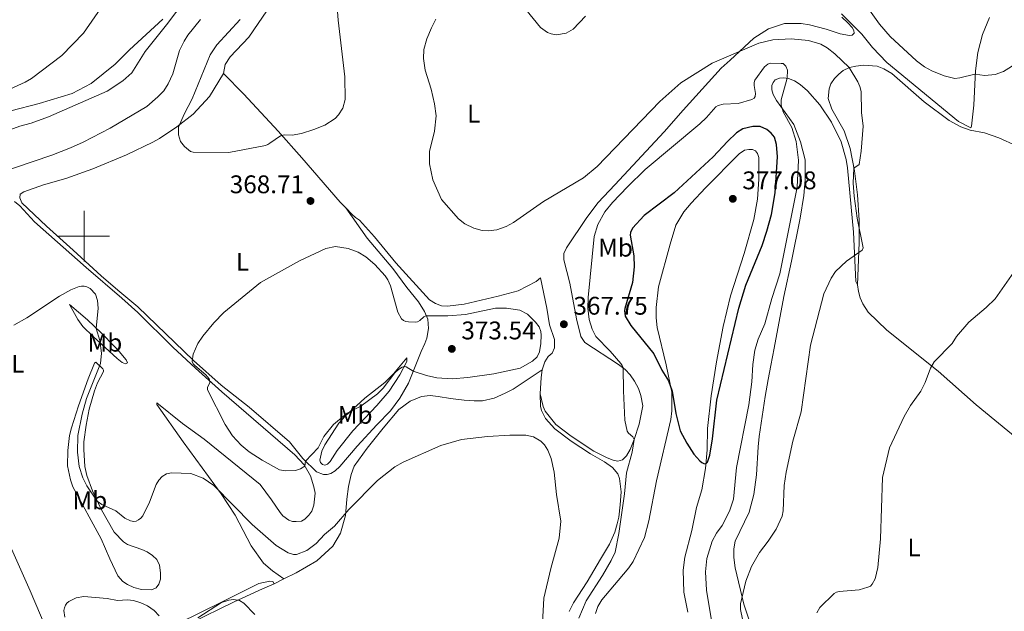
# Model space of a CAD drawing. Units: metres. Extents: x 625071 to 629579, y 655330 to 658380.
# Drawn here: x 628475 to 628861, y 656353 to 656585 of the extents above; entities that cross this region are included whole.
import ezdxf
from ezdxf.enums import TextEntityAlignment as Align

# ---------------------------------------------------------------- set-up
doc = ezdxf.new("R2010")
doc.units = ezdxf.units.M
doc.header["$MEASUREMENT"] = 0
for name, color, linetype, lineweight in [('Carátula', 7, 'Continuous', 0), ('Elementos auxiliares', 7, 'Continuous', 0), ('Entidades rústicas y varios', 7, 'Continuous', 0), ('Relieve y altimetría', 7, 'Continuous', 0), ('Textos de rotulación', 7, 'Continuous', 0)]:
    doc.layers.add(name, color=color, linetype=linetype, lineweight=lineweight)
doc.styles.add('Style-arial', font='arial.shx', dxfattribs={"bigfont": 'arialbig.shx'})
doc.styles.add('Style-Arial Narrow', font='txt')

# ---------------------------------------------------------------- blocks, each defined once
blk = doc.blocks.new('5PATER_9')
at = {"layer": 'Relieve y altimetría', "linetype": 'Continuous', "lineweight": 0}
h = blk.add_hatch(color=250, dxfattribs=at)
edge = h.paths.add_edge_path(flags=16)
edge.add_ellipse((1.001171767711639e-08, 1.001171767711639e-08), major_axis=(-1.095731443231309, -1.11071070076283), ratio=0.9994222409660317, start_angle=0, end_angle=360)
blk = doc.blocks.new('5PATER_62')
at = {"layer": 'Relieve y altimetría', "linetype": 'Continuous', "lineweight": 0}
h = blk.add_hatch(color=250, dxfattribs=at)
edge = h.paths.add_edge_path(flags=16)
edge.add_ellipse((1.001171767711639e-08, 1.001171767711639e-08), major_axis=(-1.095731443231309, -1.11071070076283), ratio=0.9994222409660317, start_angle=0, end_angle=360)
blk = doc.blocks.new('5PATER_63')
at = {"layer": 'Relieve y altimetría', "linetype": 'Continuous', "lineweight": 0}
h = blk.add_hatch(color=250, dxfattribs=at)
edge = h.paths.add_edge_path(flags=16)
edge.add_ellipse((1.001171767711639e-08, 1.001171767711639e-08), major_axis=(-1.095731443231309, -1.11071070076283), ratio=0.9994222409660317, start_angle=0, end_angle=360)
blk = doc.blocks.new('5PATER_64')
at = {"layer": 'Relieve y altimetría', "linetype": 'Continuous', "lineweight": 0}
h = blk.add_hatch(color=250, dxfattribs=at)
edge = h.paths.add_edge_path(flags=16)
edge.add_ellipse((1.001171767711639e-08, 1.001171767711639e-08), major_axis=(-1.095731443231309, -1.11071070076283), ratio=0.9994222409660317, start_angle=0, end_angle=360)

msp = doc.modelspace()

# ---------------------------------------------------------------- linework, layer by layer
at = {"layer": 'Carátula', "color": 7, "linetype": 'Continuous', "lineweight": 0}
for p, q in [((628500, 656490), (628500, 656510)), ((628490, 656500), (628510, 656500))]:
    msp.add_line(p, q, dxfattribs=at)
msp.add_3dface([(625124.571, 655330.0160000002), (629578.8430000001, 655410.2749999999), (629525.3370000002, 658379.8049999999), (625071.065, 658299.5460000001)], dxfattribs=at)
at = {"layer": 'Elementos auxiliares', "color": 250, "linetype": 'Continuous', "lineweight": 0}
msp.add_3dface([(625977.8, 655739.4500000001), (625936.6599999999, 658052.5700000002), (629384.2100000001, 658114.7200000001), (629426.49, 655801.5900000001)], dxfattribs=at)
at = {"layer": 'Entidades rústicas y varios', "color": 92, "linetype": 'Continuous', "lineweight": 0, "extrusion": (-0.1104653927887264, -0.0532385063006211, 0.9924530510018654), "elevation": -104031.0813581336, "flags": 128}
msp.add_lwpolyline([(-318399.0980453663, 844954.4841413652), (-318404.7469641441, 844957.5830148121), (-318407.1804004326, 844959.2792402781)], dxfattribs=at)
at = {"layer": 'Entidades rústicas y varios', "color": 92, "linetype": 'Continuous', "lineweight": 0, "extrusion": (-0.06174075328458326, -0.03129979455234463, 0.9976013242998595), "elevation": -58992.52391781606, "flags": 128}
msp.add_lwpolyline([(-301209.2000342549, 855401.6035306279), (-301209.200034255, 855405.9663453158)], dxfattribs=at)
at = {"layer": 'Entidades rústicas y varios', "color": 92, "linetype": 'Continuous', "lineweight": 0}
for points in [[(628554.7590000001, 656563.885, 371.2150000000001), (628555.4500000001, 656567.422, 371.4220000000001), (628557.369, 656570.497, 371.492), (628564.6560000001, 656578.172, 371.664), (628579.146, 656599.3729999999, 372.045)], [(628797.5079999999, 656586.0190000001, 364.093), (628799.946, 656583.7790000001, 364.1960000000001), (628801.6399999999, 656581.949, 364.438), (628802.2849999999, 656580.7479999999, 364.508), (628802.4180000002, 656579.7039999999, 364.508), (628801.6300000001, 656579.0079999999, 364.646), (628800.5149999999, 656578.8100000002, 364.7150000000001), (628796.9410000001, 656579.4330000001, 364.68), (628791.3389999999, 656581.311, 364.231), (628784.8630000001, 656582.946, 363.609), (628781.6000000001, 656583.557, 363.609), (628774.9920000001, 656583.5719999999, 363.6430000000001), (628768.784, 656581.425, 363.92), (628763.0390000001, 656577.807, 364.3690000000001), (628753.673, 656569.175, 365.372), (628750.1570000001, 656565.9550000001, 365.2680000000001), (628735.196, 656549.547, 365.96), (628727.8030000001, 656540.942, 366.79), (628708.4180000002, 656520.2080000001, 367.343), (628701.8130000001, 656513.163, 366.997), (628697.3659999999, 656507.3500000001, 366.79), (628689.4639999999, 656495.4080000002, 366.236), (628688.375, 656493.2020000002, 366.202), (628688.3790000001, 656490.6410000002, 366.5470000000001), (628690.76, 656481.5530000001, 366.928), (628693.2930000002, 656467.476, 367.654), (628694.9990000001, 656460.628, 367.827), (628696.6699999999, 656458.2100000001, 368), (628709.797, 656449.6390000001, 369.7970000000001), (628712.415, 656447.565, 370.074), (628714.446, 656445.5140000001, 370.1430000000001), (628716.1499999999, 656443.061, 370.524), (628717.7350000001, 656440.1969999999, 370.627), (628718.628, 656437.3589999999, 370.627), (628719.442, 656433.3829999999, 370.835), (628717.983, 656426.105, 370.558), (628716.057, 656420.159, 370.005), (628714.413, 656416.1399999999, 369.7630000000001), (628713.0050000001, 656413.7380000001, 369.348), (628711.4210000001, 656412.1390000001, 369.313), (628709.6030000001, 656411.6560000001, 369.2440000000001), (628707.747, 656411.9700000001, 369.175), (628705.3589999999, 656412.858, 368.6910000000001), (628700.1340000001, 656415.5179999999, 367.9650000000001), (628691.2640000001, 656421.4330000001, 367.204), (628685.2110000001, 656425.9580000001, 366.8930000000001), (628681.0600000002, 656431.3090000001, 366.582), (628680.23, 656433.1059999999, 366.582), (628679.1089999999, 656438.0970000002, 366.755)], [(628855.527, 656585.912, 369.762), (628852.774, 656579.1680000002, 368.4820000000001), (628850.912, 656572.182, 366.788), (628850.0430000002, 656564.9500000001, 365.198), (628849.3119999999, 656551.4839999999, 363.123), (628848.4720000002, 656543.2120000002, 362.605), (628848.2409999999, 656542.5989999999, 362.7080000000001), (628843.284, 656545.04, 363.02), (628815.257, 656568.203, 363.988), (628809.534, 656574.065, 364.264), (628805.378, 656579.3119999999, 364.3330000000001), (628797.453, 656587.301, 364.368)], [(628530.9850000001, 656585.186, 359.252), (628517.8530000001, 656573.1370000001, 358.2150000000001), (628512.2370000001, 656567.5079999999, 358.007), (628502.8430000001, 656559.913, 357.6620000000001), (628495.355, 656555.9839999999, 357.6620000000001), (628482.4029999999, 656552.1270000001, 357.4890000000001), (628471.287, 656549.2010000001, 356.9700000000001)], [(628866.1290000001, 656535.4350000002, 360.67), (628859.1610000001, 656538.6810000001, 361.188), (628853.5630000001, 656540.628, 361.569), (628847.929, 656541.6769999999, 361.88), (628844.2390000002, 656542.8929999999, 362.157), (628839.6669999999, 656545.423, 362.399), (628829.9199999999, 656552.8250000001, 363.159), (628817.1340000001, 656563.9439999999, 364.127), (628813.9850000001, 656565.7270000001, 364.1620000000001), (628811.4639999999, 656566.7239999999, 364.335), (628806.081, 656567.1059999999, 364.7150000000001), (628803.0220000001, 656566.7409999999, 364.7150000000001), (628800.513, 656566.284, 364.992), (628798.0419999999, 656565.0310000001, 365.234), (628796.2949999999, 656563.6799999999, 365.476), (628794.672, 656561.9780000001, 365.51), (628793.2760000001, 656559.8870000001, 365.752), (628792.5760000001, 656557.9080000002, 365.7870000000001), (628792.148, 656554.0149999999, 366.098), (628793.547, 656549.9469999999, 366.1670000000001), (628798.5060000002, 656541.3119999999, 365.545), (628800.8330000001, 656534.405, 365.303), (628802.4650000001, 656525.6570000001, 364.957), (628803.6910000001, 656516.233, 364.819), (628804.274, 656506.28, 364.819), (628804.3500000001, 656497.5580000001, 365.234), (628803.74, 656480.939, 364.231)], [(628602.7209999999, 656511.1270000001, 368.687), (628611.1869999999, 656499.2420000001, 368.86), (628621.2760000001, 656487.294, 368.903), (628626.7320000001, 656479.885, 369.1190000000001), (628631.3230000001, 656474.24, 369.4220000000001), (628633.6640000001, 656470.378, 369.8110000000001), (628635.0360000001, 656467.3840000001, 370.157), (628635.307, 656463.6710000001, 370.675), (628634.6059999999, 656459.892, 370.978), (628633.8019999999, 656457.882, 371.1070000000001), (628632.328, 656454.6869999999, 370.935), (628627.3489999999, 656442.2860000001, 369.4220000000001), (628624.038, 656436.324, 369.1190000000001), (628620.2810000001, 656431.3489999999, 368.514), (628614.9480000001, 656425.882, 368.082), (628607.1830000001, 656417.4639999999, 368.082), (628600.439, 656409.5260000001, 368.644), (628598.538, 656407.8, 368.558), (628596.9430000001, 656406.824, 368.687), (628595.4380000001, 656406.3640000002, 368.86), (628594.054, 656406.3829999999, 369.076), (628591.2590000001, 656407.4600000001, 369.508), (628585.9569999999, 656412.6140000002, 370.113), (628580.6100000001, 656419.257, 370.805), (628564.8049999999, 656432.811, 371.4100000000001), (628553.8970000001, 656441.503, 370.848), (628542.923, 656451.1669999999, 370.07), (628521.0760000001, 656472.1869999999, 367.002), (628513.2010000001, 656478.79, 365.7920000000001), (628506.672, 656484.4070000001, 365.6620000000001), (628495.7849999999, 656494.517, 366.613), (628485.3189999999, 656503.885, 368.212), (628475.574, 656513.121, 368.082), (628474.7830000002, 656515.02, 368.082), (628474.9770000001, 656516.4650000001, 368.169), (628476.3999999999, 656517.4480000001, 368.169), (628484.0140000001, 656520.1969999999, 368.341), (628492.8289999999, 656522.6580000002, 368.385), (628503.4280000001, 656526.5020000001, 368.428), (628516.6830000001, 656531.939, 368.947), (628526.9790000002, 656536.9029999999, 369.2920000000001), (628529.663, 656538.321, 369.6380000000001), (628536.4180000002, 656542.9720000002, 369.897), (628542.8740000001, 656547.946, 370.546), (628549.2320000001, 656554.861, 370.718), (628554.7590000001, 656563.885, 371.2150000000001)], [(628602.7209999999, 656511.1270000001, 368.687), (628600.615, 656513.3540000002, 368.829), (628585.55, 656530.824, 369.21), (628576.2309999999, 656541.219, 370.1430000000001), (628562.679, 656555.7579999999, 371.111), (628554.7590000001, 656563.885, 371.2150000000001)], [(628803.74, 656480.939, 364.231), (628803.0260000001, 656482.1429999999, 364.335), (628802.084, 656501.5549999999, 365.579), (628799.811, 656526.798, 366.444), (628799.1769999999, 656530.0750000001, 366.997), (628797.2309999999, 656537.0020000001, 367.17), (628793.4480000001, 656544.7250000001, 367.4460000000001), (628788.869, 656551.547, 368.103), (628784.1020000001, 656557.094, 368.933), (628781.1540000001, 656559.5970000002, 369.486), (628778.892, 656561.034, 369.867), (628776.5760000001, 656561.9890000002, 369.9360000000001), (628774.6130000001, 656562.2370000001, 370.178), (628773.0490000001, 656562.0549999999, 370.247), (628771.3659999999, 656561.463, 370.281), (628770.5279999999, 656560.3890000001, 370.3160000000001), (628770.0290000001, 656559.128, 370.351), (628770.0700000002, 656557.5009999999, 370.42), (628770.588, 656555.682, 370.385), (628771.842, 656553.246, 370.212), (628778.7080000001, 656543.8100000002, 369.486), (628781.246, 656536.9979999999, 368.76), (628783.1540000001, 656530.0040000001, 368.38), (628783.128, 656522.186, 368.103), (628782.6089999999, 656515.9439999999, 368.103), (628781.1200000001, 656507.0060000002, 368.103), (628777.7350000001, 656490.2180000001, 368.276), (628774.7390000002, 656476.321, 367.861), (628770.942, 656456.0530000001, 367.17), (628769.6370000001, 656449.1850000002, 367.204), (628768.592, 656443.655, 367.6190000000001), (628767.4010000001, 656437.023, 367.4460000000001), (628765.1310000002, 656421.3330000001, 367.343), (628764.6610000001, 656417.2350000001, 366.997), (628764.0930000001, 656406.1850000002, 366.478), (628763.034, 656398.5090000001, 366.617), (628761.2069999999, 656391.557, 367.032), (628755.6799999999, 656380.179, 366.617), (628755.078, 656377.159, 366.444), (628755.0860000001, 656373.8019999999, 366.375), (628755.6200000001, 656369.733, 366.029), (628759.1130000001, 656355.412, 364.7150000000001), (628762.013, 656346.3370000002, 363.92)], [(628700.7779999999, 656351.777, 372.2850000000001), (628701.7820000001, 656354.4709999999, 372.2850000000001), (628703.267, 656357.078, 372.3280000000001), (628709.7209999999, 656364.682, 372.199), (628713.8600000001, 656369.7110000001, 372.415), (628715.5850000001, 656372.2390000002, 372.6310000000001), (628719.996, 656381.5830000001, 373.539), (628721.8090000001, 656388.19, 374.144), (628724.7339999999, 656403.8200000002, 374.533), (628730.341, 656427.926, 374.6620000000001), (628730.8189999999, 656431.3330000001, 374.7920000000001), (628730.7949999999, 656438.7380000001, 374.878), (628728.618, 656449.5140000001, 375.44), (628725.067, 656464.115, 376.218), (628724.6610000001, 656467.902, 376.2610000000001), (628724.6810000001, 656471.9839999999, 376.2610000000001), (628725.584, 656480.115, 376.4340000000001), (628730.1429999999, 656496.8230000001, 376.6500000000001), (628732.4060000001, 656504.3119999999, 376.7800000000001), (628735.4439999999, 656509.4880000001, 376.9100000000001), (628738.4160000001, 656512.9709999999, 377.082), (628744.048, 656519.0149999999, 377.471), (628757.1930000001, 656532.3100000002, 377.428), (628759.2930000002, 656533.821, 377.428), (628761, 656534.1000000001, 377.471), (628762.413, 656533.976, 377.385), (628763.605, 656533.48, 377.385), (628764.4330000001, 656532.5140000001, 377.428), (628764.8859999999, 656530.8350000001, 377.428), (628764.973, 656522.355, 377.515), (628764.426, 656514.5220000001, 377.212), (628763.044, 656506.548, 377.169), (628759.172, 656493.2390000002, 377.082), (628753.8520000001, 656476.5260000001, 376.693), (628750.997, 656464.4920000001, 376.3040000000001), (628748.2790000001, 656450.6200000001, 376.045), (628746.1699999999, 656437.277, 375.916), (628744.8389999999, 656424.388, 375.656), (628744.621, 656416.092, 375.224), (628744.0220000001, 656408.676, 374.921), (628742.523, 656400.361, 374.403), (628740.4550000001, 656393.4520000002, 374.187), (628738.6170000001, 656384.4240000001, 373.798), (628735.926, 656373.9410000001, 373.366), (628735.2790000001, 656368.8450000001, 373.322), (628735.5310000001, 656360.1850000002, 373.366), (628737.023, 656352.273, 373.322)], [(628472.692, 656513.6300000001, 368.033), (628474.8400000001, 656511.9210000001, 368.033), (628480.5140000001, 656505.6799999999, 367.601), (628500.8870000001, 656487.659, 365.699), (628514.8489999999, 656475.6640000001, 365.094), (628521.1710000001, 656470.0560000001, 366.3040000000001), (628534.8250000001, 656456.3430000001, 368.2920000000001), (628543.746, 656448.1769999999, 369.2), (628554.1429999999, 656438.8119999999, 370.669), (628582.7649999999, 656414.0349999999, 370.4100000000001), (628586.3870000001, 656410.192, 370.021), (628588.885, 656405.909, 369.848), (628590.273, 656401.564, 369.762), (628590.8, 656399.0870000002, 369.675), (628590.2320000001, 656394.2649999999, 369.632), (628589.4870000001, 656392.0109999999, 369.805), (628588.247, 656390.3630000001, 369.762), (628586.736, 656388.865, 369.762), (628585.355, 656388.054, 369.805), (628583.3400000001, 656387.855, 369.891), (628581.8559999999, 656387.9469999999, 369.762), (628580.355, 656388.49, 369.718), (628578.1000000001, 656390.1340000001, 369.762), (628576.9380000001, 656391.3910000002, 369.675), (628573.534, 656396.4010000001, 369.373), (628569.1310000002, 656402.4199999999, 369.546), (628547.1969999999, 656420.294, 369.113), (628538.6810000001, 656426.4369999999, 368.206), (628528.5789999999, 656434.476, 367.212), (628528.588, 656433.8180000001, 367.212), (628538.885, 656419.1980000001, 366.6070000000001), (628553.801, 656398.7930000002, 364.835), (628559.287, 656390.3800000001, 363.841), (628565.6390000001, 656378.4040000001, 362.9770000000001), (628570.459, 656371.5390000001, 361.9820000000001), (628573.9750000001, 656368.5310000001, 361.81), (628578.47, 656365.328, 361.351)], [(628679.8870000001, 656447.4439999999, 367.343), (628680.9080000002, 656450.5870000002, 367.55), (628682.2720000001, 656452.7490000001, 367.7920000000001), (628683.7409999999, 656454.0410000001, 367.896), (628684.72, 656456.0789999999, 368.069), (628684.743, 656459.365, 368), (628682.7890000001, 656465.1850000002, 367.688), (628681.726, 656471.662, 367.481), (628679.216, 656483.6610000001, 366.859), (628677.5330000002, 656482.2039999999, 366.8930000000001), (628670.399, 656478.4680000001, 367.516), (628662.5349999999, 656476.4199999999, 368.069), (628649.23, 656473.2690000001, 368.5180000000001), (628642.6599999999, 656472.486, 368.484), (628640.348, 656472.645, 368.449), (628637.996, 656473.5660000001, 368.3450000000001), (628635.5959999999, 656475.0090000001, 368.103), (628622.3859999999, 656489.466, 367.688), (628614.065, 656499.719, 367.9650000000001), (628608.162, 656506.314, 368.276), (628606.574, 656507.3100000002, 368.3110000000001), (628605.2350000001, 656508.469, 368.5180000000001), (628602.7209999999, 656511.1270000001, 368.687)], [(628803.74, 656480.939, 364.231), (628804.0490000001, 656478.1939999999, 363.954), (628804.7150000001, 656475.746, 363.505), (628805.8, 656473.3859999999, 363.0900000000001), (628807.8870000001, 656470.121, 362.71), (628815.2280000001, 656463.1240000001, 361.984), (628835.3600000001, 656446.946, 359.702), (628850.243, 656433.7039999999, 358.9410000000001), (628866.371, 656420.449, 357.4890000000001), (628882.5689999999, 656405.4269999999, 355.6910000000001), (628902.271, 656387.9510000001, 354.931), (628918.2370000001, 656373.0290000001, 354.153), (628935.7370000001, 656355.959, 354.0710000000001)], [(628494.3219999999, 656473.1040000002, 364.42), (628501.3899999999, 656467.121, 364.8090000000001), (628506.7609999999, 656461.9650000001, 365.111), (628512.119, 656456.497, 366.149), (628513.7810000001, 656454.7380000001, 366.754), (628516.523, 656451.413, 367.0130000000001), (628516.997, 656450.253, 367.056), (628516.29, 656449.865, 366.883), (628514.9620000002, 656450.4010000001, 366.754), (628512.9780000001, 656451.8970000001, 366.235), (628503.5600000002, 656460.6359999999, 364.463), (628499.5580000001, 656464.493, 364.29), (628497.5179999999, 656467.2020000002, 364.29), (628494.3219999999, 656473.1040000002, 364.42)], [(628626.6830000001, 656452.2069999999, 370.6960000000001), (628626.8, 656450.7479999999, 370.307), (628624.0009999999, 656445.4950000001, 369.486), (628619.773, 656439.0850000001, 368.838), (628615.021, 656433.422, 368.319), (628605.5360000001, 656423.5140000001, 367.887), (628599.3559999999, 656415.8300000001, 368.147), (628596.6969999999, 656411.5040000001, 368.319), (628595.649, 656410.369, 368.492), (628594.5970000002, 656409.9950000001, 368.838), (628593.6390000001, 656410.274, 368.968), (628592.838, 656411.0310000001, 369.313), (628592.5989999999, 656412.0090000001, 369.616), (628593.425, 656415.4720000002, 369.789), (628594.5959999999, 656417.986, 369.789), (628600.0830000001, 656426.527, 369.789), (628602.4709999999, 656429.2370000001, 369.832), (628610.219, 656436.307, 370.351), (628618.037, 656442.5079999999, 370.653), (628621.4580000001, 656445.94, 370.61), (628626.6830000001, 656452.2069999999, 370.6960000000001)], [(628513.2320000001, 656366.598, 361.135), (628510.0989999999, 656373.2590000001, 362.043), (628506.7339999999, 656381.0360000001, 362.1720000000001), (628495.591, 656401.5020000001, 362.302), (628494.6259999999, 656404.273, 362.389), (628493.5590000001, 656409.7810000001, 362.6910000000001), (628493.621, 656415.834, 362.778), (628494.2649999999, 656421.7250000001, 363.123), (628495.1089999999, 656424.7370000001, 363.08), (628497.7590000001, 656433.2849999999, 363.728), (628501.665, 656443.8940000001, 364.247), (628504.0850000001, 656450.0970000002, 364.247), (628504.588, 656450.5619999999, 364.377), (628507.358, 656447.9280000001, 365.457), (628507.6470000001, 656447.3640000002, 365.673), (628507.6930000001, 656446.774, 365.976), (628505.3090000001, 656442.4029999999, 366.149), (628504.1140000002, 656439.2309999999, 366.235), (628502.037, 656432.081, 366.019), (628500.8230000001, 656425.7609999999, 365.889), (628499.946, 656419.2209999999, 365.846), (628499.861, 656416.145, 365.846), (628500.2949999999, 656409.4850000001, 365.716), (628501.095, 656406.0290000001, 365.673), (628503.2830000002, 656399.9920000001, 365.327), (628506.797, 656392.486, 364.722), (628511.7849999999, 656383.7120000002, 364.463), (628515.4770000001, 656379.8659999999, 364.5490000000001), (628517.03, 656378.872, 364.377), (628522.628, 656376.925, 363.123), (628524.7380000001, 656376.0120000001, 362.8210000000001), (628526.8970000001, 656374.5789999999, 362.778), (628528.5279999999, 656372.9240000001, 362.302), (628529.6200000001, 656370.7370000001, 362.129), (628530.057, 656367.744, 361.567), (628529.959, 656365.2220000002, 361.135), (628529.3630000001, 656363.2380000001, 360.919), (628528.273, 656361.8970000001, 360.8330000000001), (628526.5120000001, 656361.1000000001, 360.617), (628522.503, 656361.2209999999, 360.5300000000001), (628519.5220000001, 656361.959, 360.5300000000001), (628517.1100000001, 656363.1259999999, 360.7030000000001), (628515.2209999999, 656364.375, 361.092), (628513.2320000001, 656366.598, 361.135)], [(628578.47, 656365.328, 361.351), (628583.3189999999, 656367.692, 361.783), (628591.3770000001, 656372.4820000001, 362.475), (628597.652, 656378.1640000001, 363.0370000000001), (628600.7050000001, 656383.2790000001, 363.901), (628602.706, 656390.2509999999, 364.895), (628603.173, 656396.7200000001, 365.543), (628603.7990000001, 656401.713, 365.716), (628604.8459999999, 656406.3870000001, 365.673), (628606.094, 656409.5819999999, 365.846), (628611.1699999999, 656416.6510000001, 365.932), (628617.4029999999, 656424.584, 366.408), (628623.6540000001, 656431.8659999999, 367.0130000000001), (628628.067, 656435.2420000001, 367.445), (628632.459, 656436.9739999999, 367.704), (628635.8470000002, 656437.3620000001, 367.834), (628638.9920000001, 656437.023, 367.747), (628643.8890000001, 656436.1850000002, 367.661), (628649.2280000001, 656435.5449999999, 367.618), (628653.111, 656435.3080000001, 367.531), (628656.3999999999, 656435.3530000001, 367.488), (628660.9790000002, 656436.3430000001, 367.358), (628665.3400000001, 656438.3800000001, 367.229), (628668.4720000002, 656439.9450000002, 367.142), (628679.8870000001, 656447.4439999999, 367.343)], [(628574.588, 656363.3600000001, 361.0490000000001), (628574.175, 656364.3100000002, 361.1790000000001), (628572.9380000001, 656364.5310000001, 361.438), (628568.6429999999, 656363.5220000001, 361.827), (628557.6030000001, 656358.1030000001, 360.919), (628542.6390000001, 656350.5519999999, 360.314), (628529.632, 656344.3790000001, 359.58), (628512.0040000001, 656336.7509999999, 359.104), (628504.801, 656333.017, 359.45), (628500.801, 656331.581, 359.752), (628499.1640000001, 656331.298, 360.141), (628497.4680000001, 656331.2949999999, 360.314), (628496.0959999999, 656331.591, 360.487), (628494.4310000001, 656332.382, 360.5300000000001), (628489.567, 656337.2069999999, 360.8760000000001), (628485.094, 656345.892, 360.8330000000001), (628478.8890000001, 656360.7339999999, 361.438), (628468.3119999999, 656384.1880000001, 362.302), (628463.494, 656393.787, 362.907), (628454.517, 656409.4280000001, 364.3760000000001), (628451.4430000001, 656415.8100000002, 364.765), (628449.53, 656422.6660000001, 365.241), (628448.0490000001, 656429.99, 365.846), (628447.1140000002, 656437.7100000001, 366.6240000000001)], [(628679.1089999999, 656438.0970000002, 366.755), (628679.2220000002, 656433.2050000001, 366.02), (628679.676, 656431.5430000002, 365.9770000000001), (628681.1969999999, 656428.371, 365.847), (628684.8890000001, 656424.3350000001, 365.7610000000001), (628691.2290000002, 656419.4169999999, 365.9770000000001), (628698.8219999999, 656414.4520000002, 366.971), (628704.3230000001, 656411.341, 367.533), (628707.523, 656409.098, 368.44), (628709.592, 656406.682, 369.089), (628710.2990000001, 656404.8370000002, 369.348), (628710.8740000001, 656399.5819999999, 369.564), (628710.5460000001, 656394.4909999999, 369.737), (628709.925, 656389.628, 369.737), (628709.2579999999, 656386.929, 369.737), (628708.3530000001, 656383.6780000001, 369.564), (628706.3119999999, 656379, 368.873), (628702.797, 656373.1229999999, 368.916), (628697.5220000001, 656364.246, 368.657), (628692.1410000002, 656355.9780000001, 368.181), (628690.409, 656352.5850000001, 367.9650000000001)], [(628541.8570000001, 656348.0220000001, 359.32), (628558.9600000001, 656356.311, 359.838), (628570.0140000001, 656361.4180000002, 361.005), (628574.588, 656363.3600000001, 361.0490000000001)]]:
    msp.add_polyline3d(points, dxfattribs=at)
at = {"layer": 'Relieve y altimetría', "color": 30, "linetype": 'Continuous', "lineweight": 0, "flags": 128}
for points, elevation in [([(628794.8489999999, 656622.0819999999), (628796.831, 656615.1610000001), (628800.355, 656605.6850000002), (628802.22, 656598.994), (628803.804, 656595.3160000001), (628812.355, 656583.2370000001), (628816.47, 656578.4380000001), (628826.8389999999, 656568.929), (628830.054, 656566.554), (628832.923, 656564.905), (628837.663, 656562.9110000001), (628841.923, 656561.986), (628843.8770000001, 656562.149), (628849.753, 656563.662), (628853.7139999999, 656563.0870000002), (628857.673, 656563.4350000002), (628860.9550000001, 656564.723), (628866.692, 656568.2679999999)], 365), ([(628466.1089999999, 656555.632), (628476.8200000002, 656560.517), (628479.4240000001, 656561.983), (628491.2760000001, 656570.923), (628499.7520000001, 656579.6950000002), (628507.524, 656590.821)], 355), ([(628539.7579999999, 656592.8180000001), (628532.361, 656582.9870000001), (628523.9369999999, 656572.5860000001), (628518.7150000001, 656564.1259999999), (628515.196, 656561.0750000001), (628509.0689999999, 656556.9870000001), (628486.0120000001, 656546.8540000002), (628479.1710000001, 656544.4380000001), (628474.801, 656543.267), (628468.8289999999, 656540.946)], 360), ([(628561.246, 656585.048), (628552.091, 656575.1869999999), (628549.554, 656571.216), (628542.507, 656554.0009999999), (628539.2790000001, 656547.888), (628537.1340000001, 656542.8090000001), (628537.038, 656539.7490000001), (628537.912, 656537.196), (628539.4909999999, 656535.2479999999), (628541.858, 656533.24), (628542.8620000001, 656532.9550000001), (628556.838, 656532.8260000001), (628571.209, 656535.6610000001), (628572.1410000002, 656535.9809999999), (628573.0009999999, 656536.4850000001), (628577.118, 656539.4650000001), (628578.6470000001, 656539.74), (628581.6680000002, 656539.6499999999), (628585.3530000001, 656540.368), (628590.2479999999, 656541.8810000002), (628594.5819999999, 656543.6499999999), (628598.5750000001, 656546.169), (628599.923, 656547.649), (628601.5680000001, 656550.315), (628602.466, 656553.628), (628602.4160000001, 656562.6399999999), (628599.7849999999, 656584.8180000001), (628599.2720000001, 656591.645)], 370), ([(628696.9070000001, 656586.449), (628692.0819999999, 656581.3589999999), (628689.2779999999, 656579.79), (628685.55, 656579.1040000002), (628683.456, 656579.4210000001), (628681.9510000001, 656579.9790000002), (628679.1740000001, 656581.99), (628673.439, 656589.0320000001)], 360), ([(628545.744, 656585.1440000001), (628540.744, 656578.8940000001), (628539.271, 656576.6159999999), (628537.467, 656572.888), (628534.831, 656563.716), (628533.057, 656559.8030000001), (628531.331, 656557.094), (628529.0349999999, 656554.696), (628524.652, 656550.9739999999), (628510.22, 656542.409), (628499.6869999999, 656536.8870000001), (628494.7020000002, 656534.6359999999), (628487.3, 656531.8100000002), (628465.2010000001, 656524.301)], 365), ([(628758.5249999999, 656349.5149999999), (628757.747, 656353.3940000001), (628757.7779999999, 656355.5630000001), (628759.892, 656364.4909999999), (628762.0079999999, 656370.2239999999), (628765.2039999999, 656375.679), (628768.621, 656380.132), (628771.7050000001, 656384.9430000001), (628774.1089999999, 656389.9610000001), (628774.4469999999, 656392.0590000001), (628774.888, 656401.9850000001), (628775.689, 656407.3300000001), (628778.271, 656419.524), (628781.6030000001, 656431.0140000001), (628785.277, 656457.128), (628790.5090000001, 656477.344), (628793.307, 656483.5360000001), (628795.0079999999, 656486.0750000001), (628799.3330000001, 656490.1170000001), (628805.47, 656494.5590000001), (628805.9180000002, 656495.378), (628803.5360000001, 656507.078), (628802.3489999999, 656515.7350000001), (628802.03, 656520.753), (628802.2620000001, 656526.744), (628804.273, 656528.162), (628805.1699999999, 656533.4469999999), (628805.8530000001, 656543.2390000002), (628805.28, 656548.537), (628805.1270000001, 656556.848), (628804.638, 656558.7649999999), (628803.7860000001, 656560.5970000002), (628800.4310000001, 656566.2420000001), (628794.767, 656571.6510000001), (628791.7209999999, 656573.994), (628789.2760000001, 656575.3929999999), (628784.4870000001, 656576.8450000001), (628777.5900000001, 656577.5), (628770.4780000001, 656577.092), (628764.993, 656575.844), (628746.598, 656567.9569999999), (628734.3119999999, 656560.1850000002), (628726.098, 656552.861), (628701.5290000001, 656527.3370000002), (628696.1059999999, 656522.905), (628680.3459999999, 656513.581), (628668.5680000001, 656505.3859999999), (628665.7390000002, 656503.7990000001), (628662.121, 656502.5320000001), (628658.7100000001, 656502.1259999999), (628656.2919999999, 656502.219), (628652.9990000001, 656503.169), (628649.517, 656504.875), (628646.997, 656506.7760000001), (628640.372, 656514.3859999999), (628636.909, 656522.186), (628635.6399999999, 656528.4550000001), (628635.672, 656533.253), (628637.6529999999, 656541.263), (628638.23, 656547.2080000001), (628637.6290000001, 656551.929), (628636.2910000001, 656557.7010000001), (628633.895, 656565.1669999999), (628633.2690000001, 656569.848), (628633.4040000001, 656573.3030000001), (628634.5630000001, 656577.54), (628636.4180000002, 656581.8790000001), (628638.1059999999, 656585.1780000001)], 365), ([(628768.483, 656567.6020000001), (628769.449, 656567.996), (628773.6830000001, 656567.8200000002), (628774.5060000002, 656567.78), (628775.5490000001, 656566.788), (628776.2180000001, 656565.182), (628776.057, 656562.054), (628773.773, 656553.5020000001), (628773.6669999999, 656551.4700000001), (628774.493, 656548.8559999999), (628777.946, 656542.73), (628779.635, 656537.203), (628780.5220000001, 656529.788), (628779.9739999999, 656519.2100000001), (628773.2490000001, 656485.217), (628770.0590000001, 656475.48), (628767.2540000001, 656465.598), (628764.618, 656459.48), (628763.345, 656455.152), (628762.524, 656449.605), (628762.26, 656442.8270000002), (628761.03, 656433.746), (628756.2320000001, 656409.1059999999), (628754.932, 656396.6159999999), (628753.4820000001, 656392.003), (628750.5090000001, 656386.4010000001), (628748.361, 656383.3330000001), (628746.672, 656380.145), (628744.4709999999, 656373.3640000002), (628743.9680000001, 656368.1939999999), (628744.3520000001, 656360.9500000001), (628747.8180000001, 656340.3640000002)], 370), ([(628767.189, 656566.5140000001), (628768.483, 656567.6020000001)], 370), ([(628694.23, 656349.9909999999), (628697.111, 656356.771), (628703.5700000002, 656366.669), (628707.0050000001, 656372.6390000001), (628708.473, 656375.892), (628710.007, 656383.2010000001), (628712.253, 656398.7270000001), (628712.9750000001, 656407.0079999999), (628715.19, 656415.179), (628716.023, 656420.0760000001), (628715.5040000001, 656421.19), (628713.7779999999, 656422.5930000001), (628713.267, 656423.4500000001), (628712.3570000001, 656427.7690000001), (628711.7609999999, 656439.2509999999), (628711.6910000001, 656448.24), (628711.3350000001, 656449.1560000001), (628710.7590000001, 656449.969), (628706.547, 656454.815), (628700.9820000001, 656460.5190000001), (628699.5360000001, 656463.49), (628698.3300000001, 656467.304), (628697.8219999999, 656471.7579999999), (628697.888, 656475.865), (628700.3300000001, 656499.824), (628701.726, 656504.5700000002), (628704.5149999999, 656509.565), (628707.423, 656513.172), (628713.351, 656519.378), (628720.338, 656526.121), (628741.7540000001, 656544.146), (628744.4510000001, 656546.6499999999), (628748.0660000001, 656550.8160000001), (628748.9480000001, 656551.3659999999), (628750.9610000001, 656551.7910000001), (628756.801, 656552.0530000001), (628762.253, 656553.6510000001), (628763.078, 656554.219), (628763.5349999999, 656554.8489999999), (628763.6669999999, 656556.013), (628763.1370000001, 656559.2280000001), (628763.148, 656560.3300000001), (628763.396, 656561.2990000001), (628767.189, 656566.5140000001)], 370), ([(628569.3090000001, 656481.784), (628584.6089999999, 656490.338), (628594.8810000002, 656495.0850000001), (628598.7860000001, 656495.9340000001), (628603.7100000001, 656495.1229999999), (628607.638, 656493.699), (628610.648, 656491.922), (628614.196, 656488.8940000001), (628618.206, 656484.4330000001), (628619.3370000002, 656482.7810000001), (628620.3620000001, 656480.425), (628623.2550000001, 656470.1290000001), (628624.635, 656467.5260000001), (628625.405, 656466.834), (628626.3589999999, 656466.4790000002), (628627.3890000001, 656466.311), (628630.1020000001, 656466.206), (628630.9480000001, 656466.3729999999), (628631.8160000001, 656466.861), (628633.3489999999, 656468.3300000001), (628634.22, 656468.7270000001), (628642.8200000002, 656468.6340000001), (628649.7370000001, 656469.2010000001), (628661.507, 656471.665), (628665.8899999999, 656471.689), (628671.0889999999, 656470.9520000002), (628674.1410000002, 656469.3630000001), (628677.3080000001, 656466.2560000002), (628678.6640000001, 656464.4299999999), (628679.3019999999, 656462.5360000001), (628679.4450000002, 656461.1560000001), (628679.3589999999, 656457.8289999999), (628678.8019999999, 656454.6070000001), (628677.8670000001, 656452.635), (628676.108, 656450.872), (628671.2010000001, 656448.163), (628660.838, 656445.9600000001), (628650.6570000001, 656444.5160000002), (628644.48, 656444), (628638.48, 656444.3459999999), (628634.4820000001, 656445.2649999999), (628629.2509999999, 656447.023), (628626.527, 656448.6840000001), (628625.753, 656448.784), (628624.9480000001, 656448.5390000001), (628623.442, 656447.6440000001), (628622.0430000002, 656446.3250000001), (628617.415, 656440.2990000001), (628615.2609999999, 656438.0560000001), (628608.6470000001, 656433.159), (628603.284, 656430.4569999999), (628597.9299999999, 656425.9610000001), (628594.1580000002, 656421.2930000002), (628591.9610000001, 656416.8319999999), (628586.9469999999, 656411.6510000001), (628586.69, 656409.672), (628584.9210000001, 656408.548), (628583.0149999999, 656408.0050000001), (628579.1560000001, 656407.814), (628576.744, 656408.2239999999), (628569.8890000001, 656411.9550000001), (628564.8890000001, 656415.263), (628561.7100000001, 656417.8530000001), (628558.3389999999, 656421.5560000001), (628555.3759999999, 656425.976), (628548.5360000001, 656439.5680000001), (628548.5060000002, 656440.5120000001), (628549.365, 656442.4979999999), (628549.4080000002, 656443.0770000002), (628549.118, 656443.953), (628547.842, 656445.5310000001), (628543.442, 656449.1240000001), (628542.844, 656449.8940000001), (628542.4820000001, 656450.713), (628542.831, 656453.588), (628544.717, 656457.7860000001), (628546.642, 656460.6869999999), (628550.9580000001, 656466), (628554.8870000001, 656469.986), (628569.3090000001, 656481.784)], 370), ([(628787.659, 656352.0760000001), (628788.8999999999, 656354.121), (628794.5090000001, 656359.689), (628795.4140000001, 656360.1140000002), (628796.5490000001, 656360.372), (628804.402, 656361.0190000001), (628807.7380000001, 656362.048), (628808.7390000002, 656362.513), (628809.419, 656363.246), (628810.581, 656365.321), (628811.622, 656369.865), (628812.6769999999, 656381.064), (628813.5360000001, 656405.1290000001), (628816.2350000001, 656416.804), (628821.966, 656429.105), (628824.476, 656433.432), (628828.5850000001, 656439.094), (628830.271, 656442.5020000001), (628832.3019999999, 656448.1570000001), (628833.7280000001, 656450.6290000001), (628840.8270000002, 656457.787), (628842.5689999999, 656460.5249999999), (628847.3729999999, 656466.1780000001), (628854.213, 656471.923), (628857.723, 656475.355), (628870.615, 656493.665)], 360), ([(628472.3800000001, 656464.996), (628477.523, 656467.9010000001), (628490.3520000001, 656476.3600000001), (628494.8289999999, 656478.9330000001), (628498.021, 656480.2370000001), (628499.0090000001, 656480.4010000001), (628500.0310000001, 656480.3659999999), (628501.05, 656480.1229999999), (628502.3999999999, 656479.4280000001), (628504.4330000001, 656477.2069999999), (628505.236, 656474.7200000001), (628505.4820000001, 656471.747), (628504.794, 656463.767), (628506.2209999999, 656458.9550000001), (628506.8180000001, 656454.0140000001), (628506.4880000001, 656449.997), (628500.9920000001, 656436.2520000001), (628499.2720000001, 656430.0889999999), (628497.5770000002, 656421.747), (628497.3659999999, 656415.182), (628498.1300000001, 656409.4850000001), (628499.5660000001, 656405.0190000001), (628501.088, 656401.8540000002), (628505.182, 656395.9350000002), (628507.024, 656394.625), (628512.513, 656392.0970000002), (628516.071, 656389.2579999999), (628518.213, 656388.152), (628519.524, 656387.902), (628520.4550000001, 656388.0689999999), (628521.385, 656388.524), (628522.298, 656389.233), (628523.074, 656390.0970000002), (628525.662, 656395.4839999999), (628528.3530000001, 656402.3829999999)], 365), ([(628528.3530000001, 656402.3829999999), (628529.298, 656404.115), (628530.676, 656405.6440000001), (628532.3729999999, 656406.6159999999), (628534.3200000002, 656407.0179999999), (628541.8770000001, 656406.7860000001), (628546.804, 656404.9269999999), (628550.9340000001, 656402.054), (628566.0349999999, 656386.7590000001), (628575.4709999999, 656378.5190000001), (628580.206, 656375.5889999999), (628582.2100000001, 656374.9700000001), (628583.4650000001, 656375.0079999999), (628587.4169999999, 656376.5419999999), (628591.2000000001, 656379.2919999999), (628594.449, 656382.7560000002), (628598.2790000001, 656386.0120000001), (628603.993, 656392.6390000001), (628615.2280000001, 656404.0079999999), (628622.0590000001, 656409.3600000001), (628625.3049999999, 656411.2120000002), (628640.1000000001, 656417.763), (628648.1669999999, 656420.121), (628658.372, 656421.244), (628667.219, 656421.8030000001), (628673.4450000002, 656421.8180000001), (628676.4080000002, 656421.186), (628679.328, 656419.4569999999), (628680.74, 656418.0349999999), (628682.0989999999, 656415.9280000001), (628683.345, 656412.645), (628684.5619999999, 656407.29), (628685.565, 656398.4550000001), (628687.25, 656388.0310000001), (628686.581, 656381.304), (628683.223, 656369.49), (628680.5519999999, 656357.798), (628680.0079999999, 656347.9110000001)], 365), ([(628492.4080000002, 656350.3589999999), (628492.1070000001, 656353.0109999999), (628492.2690000001, 656354.0079999999), (628492.672, 656354.997), (628493.2760000001, 656355.8450000001), (628494.0179999999, 656356.5079999999), (628496.936, 656357.9439999999), (628499.8570000001, 656358.48), (628509.013, 656357.6780000001), (628513.098, 656356.9169999999), (628517.0989999999, 656357.1170000001), (628519.4639999999, 656356.8700000001), (628522.3360000001, 656355.996), (628524.8600000001, 656354.7239999999), (628527.4809999999, 656352.9280000001), (628529.547, 656350.8250000001)], 360), ([(628544.6950000002, 656350.119), (628554.0220000001, 656356.0460000001), (628556.8030000001, 656357.0590000001), (628558.6510000001, 656357.274), (628561.071, 656356.821)], 360), ([(628561.071, 656356.821), (628562.7150000001, 656355.8360000001), (628567.05, 656351.3370000002)], 360)]:
    msp.add_lwpolyline(points, dxfattribs=dict(at, elevation=elevation))
at = {"layer": 'Relieve y altimetría', "color": 30, "linetype": 'Continuous', "lineweight": 30, "elevation": 375, "flags": 128}
for points in [[(628746.9550000001, 656531.1200000001), (628731.7649999999, 656516.9820000001), (628719.9439999999, 656508.1599999999), (628715.3360000001, 656503.1070000001), (628714.534, 656501.3910000002), (628714.4010000001, 656500.405), (628715.9080000002, 656492.2100000001), (628715.9500000001, 656487.9080000002), (628715.315, 656481.7520000001), (628712.2960000001, 656471.592), (628712.1440000001, 656470.6130000001), (628712.44, 656468.5950000001), (628714.6340000001, 656464.9369999999), (628723.6529999999, 656453.78), (628726.871, 656447.415), (628729.4340000001, 656443.108), (628730.8729999999, 656439.149), (628732.3890000001, 656430.273), (628734.0830000001, 656423.5249999999), (628736.6640000001, 656418.6229999999), (628739.3940000001, 656414.4180000002), (628741.7209999999, 656411.7050000001), (628742.5349999999, 656411.0519999999), (628743.321, 656410.652), (628744.1780000001, 656410.6100000001), (628744.8260000001, 656411.2760000001), (628745.6969999999, 656414.0260000001), (628746.7509999999, 656420.413), (628748.476, 656435.5279999999), (628757.0970000002, 656471.6799999999), (628759.834, 656480.8019999999), (628766.2139999999, 656496.2910000001), (628768.064, 656501.9029999999), (628769.885, 656508.5549999999), (628771.4010000001, 656516.9890000002), (628772.246, 656531.1440000001), (628771.858, 656535.9909999999), (628771.04, 656538.842), (628770.5040000001, 656539.7010000001), (628769.8319999999, 656540.4299999999), (628768.1270000001, 656541.8400000001), (628765.4600000001, 656543.078), (628762.5549999999, 656543.1070000001)], [(628762.5549999999, 656543.1070000001), (628758.6740000001, 656542.1499999999), (628756.1470000001, 656540.52), (628752.5889999999, 656537.179), (628746.9550000001, 656531.1200000001)]]:
    msp.add_lwpolyline(points, dxfattribs=at)

# ---------------------------------------------------------------- block references
at = {"layer": 'Relieve y altimetría', "color": 250, "linetype": 'Continuous', "lineweight": 0}
for name, p in [('5PATER_9', (628588.912, 656513.821, 368.712)), ('5PATER_64', (628754.723, 656514.6710000001, 377.084)), ('5PATER_63', (628688.3999999999, 656465.3999999999, 367.746)), ('5PATER_62', (628644.415, 656455.703, 373.5420000000001))]:
    msp.add_blockref(name, p, dxfattribs=at)

# ---------------------------------------------------------------- texts
at = {"layer": 'Entidades rústicas y varios', "color": 92, "linetype": 'Continuous', "lineweight": 0, "style": 'Style-Arial Narrow'}
for s, p in [('L', (628653.0011597836, 656548.111001, 363.757)), ('Mb', (628708.6838623526, 656495.4680010001, 374.932)), ('L', (628562.2351597835, 656489.919001, 369.6550000000001)), ('Mb', (628508.1898623526, 656458.148001, 365.383)), ('L', (628474.0241597836, 656449.851001, 364.637)), ('Mb', (628606.4568623526, 656429.790001, 369.234)), ('Mb', (628502.2648623526, 656396.209001, 363.765)), ('L', (628825.8751597834, 656377.699001, 359.024))]:
    msp.add_text(s, height=7.000002000000001, dxfattribs=at).set_placement(p, align=Align.MIDDLE_CENTER)
at = {"layer": 'Textos de rotulación', "color": 250, "linetype": 'Continuous', "lineweight": 0, "style": 'Style-arial'}
for s, p in [('377.08', (628758.473, 656518.4210000001, 377.084)), ('368.71', (628557.209, 656516.8620000001, 368.712)), ('367.75', (628692.1499999999, 656469.1499999999, 367.746)), ('373.54', (628648.165, 656459.453, 373.5420000000001))]:
    msp.add_text(s, height=7.000002000000001, dxfattribs=at).set_placement(p)

doc.saveas('drawing.dxf')
